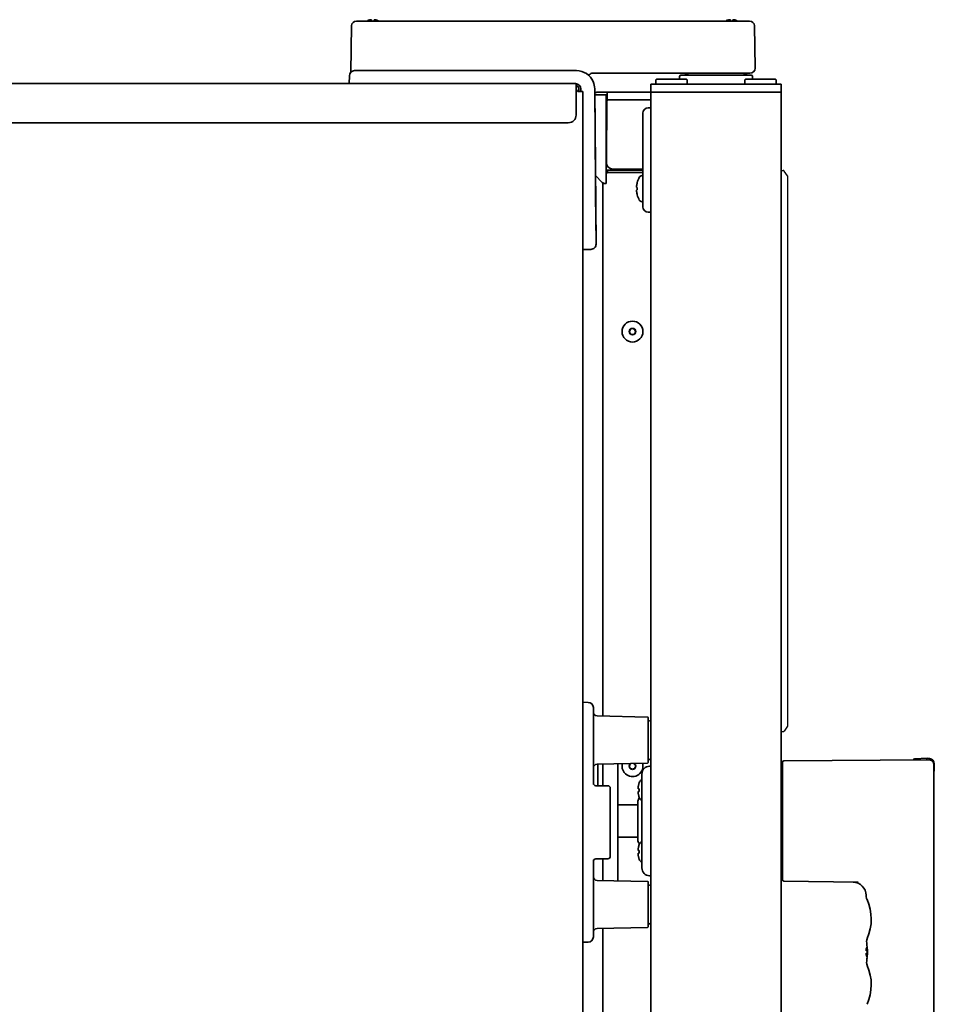
# Model space of a CAD drawing. Extents: x 5997 to 10491, y -672 to 3220.
# Drawn here: x 10140 to 10491, y 1568 to 1945 of the extents above; entities that cross this region are included whole.
import ezdxf

# ---------------------------------------------------------------- set-up
doc = ezdxf.new("R2010")
doc.units = 0
doc.header["$LTSCALE"] = 5
doc.layers.add('1', color=7, linetype='CONTINUOUS', true_color=0xffffff)
doc.layers.add('GEOM', color=7, linetype='CONTINUOUS')

msp = doc.modelspace()

# ---------------------------------------------------------------- linework, layer by layer
at = {"layer": '1', "color": 7, "linetype": 'Continuous', "lineweight": 35}
for p, q in [((10274.62, 1944.33), (10269.52, 1944.33)), ((10354.46, 1944.33), (10274.62, 1944.33)), ((10414.99, 1944.33), (10354.46, 1944.33)), ((10420.09, 1944.33), (10414.99, 1944.33)), ((10267.62, 1942.46), (10267.31, 1924.69)), ((10422.27, 1926.33), (10421.99, 1942.46)), ((10273.77, 1925.33), (10268.78, 1925.33)), ((10353.78, 1925.33), (10273.77, 1925.33)), ((10360.1, 1924.33), (10415.27, 1924.33)), ((10360.1, 1924.33), (10415.27, 1924.33)), ((10415.27, 1924.33), (10420.27, 1924.33)), ((10415.27, 1924.33), (10420.27, 1924.33)), ((10422.27, 1926.26), (10422.27, 1926.33)), ((10422.27, 1926.26), (10422.27, 1926.33)), ((9517.47, 1920.33), (10353.47, 1920.33)), ((10266.78, 1923.36), (10266.72, 1920.33)), ((10353.67, 1920.33), (10353.67, 1918.43)), ((10384.52, 1922.08), (10384.27, 1921.83)), ((10384.27, 1920.33), (10384.27, 1921.83)), ((10384.52, 1920.08), (10384.27, 1920.33)), ((10396.02, 1922.08), (10384.52, 1922.08)), ((10393.31, 1922.08), (10393.33, 1923.08)), ((10420.72, 1923.58), (10393.83, 1923.58)), ((10396.02, 1922.08), (10396.27, 1921.83)), ((10396.02, 1920.08), (10396.27, 1920.33)), ((10396.27, 1920.33), (10396.27, 1921.83)), ((10418.52, 1922.08), (10418.27, 1921.83)), ((10418.27, 1920.33), (10418.27, 1921.83)), ((10418.52, 1920.08), (10418.27, 1920.33)), ((10430.02, 1922.08), (10418.52, 1922.08)), ((10421.24, 1922.08), (10421.22, 1923.08)), ((10430.02, 1922.08), (10430.27, 1921.83)), ((10430.02, 1920.08), (10430.27, 1920.33)), ((10430.27, 1920.33), (10430.27, 1921.83)), ((10353.67, 1918.43), (10353.67, 1908.32)), ((10354.27, 1917.33), (10356.27, 1917.33)), ((10354.47, 1917.33), (10356.27, 1917.33)), ((10354.67, 1917.33), (10354.67, 1918.53)), ((10355.47, 1918.33), (10355.47, 1917.33)), ((10356.27, 1373.93), (10356.27, 1917.33)), ((10356.27, 1373.93), (10356.27, 1917.33)), ((10361.26, 1864.1), (10360.78, 1918.39)), ((10361.31, 1858.84), (10360.79, 1918.39)), ((10361.9, 1917.08), (10361.94, 1917.08)), ((10361.92, 1917.08), (10365.82, 1917.08)), ((10365.57, 1916.83), (10365.52, 1914.08)), ((10382.27, 1917.08), (10365.82, 1917.08)), ((10382.27, 1920.08), (10382.27, 1917.08)), ((10432.27, 1920.08), (10382.27, 1920.08)), ((10382.27, 1400.58), (10382.27, 1917.08)), ((10432.27, 1917.08), (10382.27, 1917.08)), ((10432.27, 1920.08), (10432.27, 1917.08)), ((10432.27, 1400.58), (10432.27, 1917.08)), ((10360.81, 1916.08), (10365.12, 1916.08)), ((10365.12, 1882.08), (10365.12, 1916.08)), ((10365.27, 1891.08), (10365.47, 1913.58)), ((10382.27, 1914.08), (10365.52, 1914.08)), ((10379.27, 1909.06), (10379.27, 1873.09)), ((10381.24, 1911.06), (10382.27, 1911.08)), ((9520.47, 1905.33), (10350.67, 1905.33)), ((10365.12, 1907.58), (10365.42, 1907.58)), ((10365.12, 1892.58), (10365.29, 1892.58)), ((10365.12, 1892.08), (10365.28, 1892.08)), ((10365.27, 1891.08), (10365.12, 1891.08)), ((10365.27, 1890.08), (10365.27, 1891.08)), ((10365.12, 1889.13), (10365.48, 1889.13)), ((10365.12, 1887.13), (10365.67, 1887.13)), ((10365.67, 1887.13), (10365.67, 1886.33)), ((10379.27, 1887.13), (10365.67, 1887.13)), ((10365.67, 1886.33), (10366.57, 1886.33)), ((10366.57, 1886.33), (10379.27, 1886.33)), ((10379.27, 1887.58), (10367.77, 1887.58)), ((10369.27, 1887.13), (10369.27, 1887.58)), ((10361.08, 1885.12), (10363.68, 1882.52)), ((10378.98, 1885.08), (10379.27, 1885.08)), ((10363.87, 1677.96), (10363.87, 1882.37)), ((10364.74, 1882.08), (10365.12, 1882.08)), ((10376.83, 1880.65), (10376.81, 1880.68)), ((10377.08, 1882.38), (10377.07, 1882.38)), ((10377.07, 1877.78), (10377.08, 1877.78)), ((10378.98, 1875.08), (10379.27, 1875.08)), ((10381.24, 1871.09), (10382.27, 1871.08)), ((10356.33, 1856.83), (10359.31, 1856.83)), ((10358.34, 1683.25), (10356.27, 1683.33)), ((10360.27, 1676.26), (10360.27, 1681.26)), ((10360.27, 1651.75), (10360.27, 1676.26)), ((10361.71, 1678.06), (10381.03, 1677.65)), ((10381.27, 1660.25), (10381.27, 1677.4)), ((10381.03, 1660), (10361.71, 1659.6)), ((10432.77, 1660.33), (10432.77, 1615.32)), ((10488.76, 1661.31), (10433.27, 1660.83)), ((10488.17, 1661.83), (10483.41, 1661.66)), ((10488.17, 1661.83), (10489.1, 1661.75)), ((10362.04, 1651.33), (10362.04, 1659.61)), ((10363.87, 1651.33), (10363.87, 1659.69)), ((10369.61, 1659.76), (10369.61, 1614.71)), ((10381.83, 1658.82), (10382.27, 1658.82)), ((10432.77, 1654.36), (10432.77, 1657.85)), ((10490.77, 1485.83), (10490.77, 1659.31)), ((10490.92, 1659.75), (10490.92, 1657.12)), ((10378.87, 1655.82), (10378.87, 1619.83)), ((10362.83, 1651.33), (10361.27, 1651.33)), ((10362.83, 1651.33), (10365.77, 1651.33)), ((10366.77, 1650.33), (10366.77, 1624.33)), ((10377.78, 1650.17), (10377.43, 1650.17)), ((10377.43, 1649.17), (10377.78, 1649.17)), ((10377.78, 1652.17), (10377.76, 1652.17)), ((10432.77, 1646.37), (10432.77, 1649.42)), ((10377.37, 1645.43), (10377.37, 1630.22)), ((10377.76, 1647.17), (10377.78, 1647.17)), ((10377.37, 1644.03), (10369.61, 1644.03)), ((10377.37, 1631.63), (10369.61, 1631.63)), ((10432.77, 1628.21), (10432.77, 1632.71)), ((10377.78, 1626.48), (10377.43, 1626.48)), ((10377.78, 1628.48), (10377.76, 1628.48)), ((10432.77, 1626.23), (10432.77, 1627.05)), ((10360.27, 1598.39), (10360.27, 1622.9)), ((10361.27, 1623.33), (10362.83, 1623.33)), ((10362.83, 1623.33), (10365.77, 1623.33)), ((10363.87, 1614.96), (10363.87, 1623.33)), ((10377.43, 1625.48), (10377.78, 1625.48)), ((10377.76, 1623.48), (10377.78, 1623.48)), ((10361.71, 1615.06), (10381.03, 1614.65)), ((10381.83, 1616.83), (10382.27, 1616.83)), ((10433.26, 1614.82), (10461.69, 1614.32)), ((10381.27, 1597.25), (10381.27, 1614.4)), ((10360.27, 1593.4), (10360.27, 1598.39)), ((10381.03, 1597), (10361.71, 1596.6)), ((10363.87, 1447.06), (10363.87, 1596.69)), ((10464.99, 1591.7), (10465.06, 1592.34)), ((10465.06, 1592.33), (10465.14, 1592.63)), ((10465.14, 1592.63), (10465.18, 1592.75)), ((10465.21, 1592.83), (10465.18, 1592.77)), ((10465.18, 1592.75), (10465.18, 1592.77)), ((10356.27, 1591.33), (10358.34, 1591.4)), ((10465.03, 1591.1), (10464.99, 1591.7)), ((10465.03, 1591.1), (10465.03, 1591.1)), ((10465.03, 1591.1), (10465.03, 1591.1)), ((10465.18, 1589.67), (10465.19, 1589.68)), ((10465.18, 1589.67), (10465.19, 1589.68)), ((10465.27, 1588.13), (10464.78, 1588.13)), ((10464.78, 1587.13), (10465.27, 1587.13)), ((10465.19, 1585.57), (10465.18, 1585.58)), ((10465.19, 1585.57), (10465.18, 1585.58)), ((10465.27, 1587.13), (10465.27, 1587.63)), ((10465.03, 1584.15), (10465.03, 1584.15)), ((10465.06, 1582.92), (10465.06, 1582.93)), ((10465.15, 1582.58), (10465.14, 1582.62)), ((10465.18, 1582.48), (10465.15, 1582.58)), ((10465.21, 1582.42), (10465.18, 1582.48))]:
    msp.add_line(p, q, dxfattribs=at)
for points in [[(10465.14, 1607.67), (10464.96, 1608.13), (10464.8, 1608.89), (10464.77, 1609.34)], [(10465.03, 1591.1), (10464.99, 1591.68), (10465.06, 1592.33)], [(10465.12, 1584.81), (10465.22, 1585.86), (10465.27, 1587.02), (10465.27, 1588.2), (10465.22, 1589.36), (10465.12, 1590.41), (10465.03, 1591.1)], [(10465.03, 1584.15), (10465.12, 1584.84), (10465.16, 1585.31)], [(10465.06, 1582.93), (10464.99, 1583.58), (10465.03, 1584.15)], [(10465.14, 1582.62), (10465.06, 1582.91), (10464.99, 1583.55), (10465.03, 1584.15)]]:
    msp.add_lwpolyline(points, dxfattribs=at)
for radius in [4, 1.25, 1.15]:
    msp.add_circle((10375.27, 1825.33), radius, dxfattribs=at)
for centre, radius, start, end in [((10269.52, 1942.43), 1.9, 90, 179), ((10420.09, 1942.43), 1.9, 1, 90), ((10268.78, 1923.33), 2, 90, 179), ((10353.78, 1918.33), 7, 23.2513, 90), ((10353.79, 1918.33), 7, 23.2513, 90), ((10394.82, 1921.33), 3, 48.5904, 90), ((10394.82, 1921.33), 3, 48.59, 90), ((10419.72, 1921.33), 3, 90, 131.4096), ((10419.72, 1921.33), 3, 90, 131.41), ((10420.27, 1926.33), 2, 270, 358), ((10420.27, 1926.33), 2, 270, 358), ((10353.47, 1918.33), 2, 0, 90), ((10353.78, 1918.33), 7, 0.5, 23.2513), ((10353.79, 1918.33), 7, 0.5, 23.2513), ((10393.83, 1923.08), 0.5, 90, 179), ((10393.83, 1923.08), 0.5, 90, 179), ((10420.72, 1923.08), 0.5, 1, 90), ((10420.72, 1923.08), 0.5, 1, 90), ((10353.67, 1918.53), 1, 0, 90), ((10361.92, 1915.08), 2, 90, 124.0635), ((10365.82, 1916.83), 0.25, 90, 179), ((10365.97, 1913.58), 0.5, 90, 179.5), ((10381.27, 1909.06), 2, 91, 180), ((10365.67, 1885.33), 1.8, 90, 107.5391), ((10365.67, 1885.33), 1, 90, 122.8423), ((10367.77, 1890.08), 2.5, 180, 270), ((10366.57, 1882.33), 4, 90, 103.1037), ((10372.57, 1887.23), 1.3, 164.1043, 174.7841), ((10371.48, 1887.33), 0.2, 174.7841, 270), ((10379.07, 1887.33), 0.2, 270, 5.2159), ((10377.97, 1887.23), 1.3, 5.2159, 15.8957), ((10385.86, 1880.08), 9.08, 151.3979, 165.3324), ((10378.98, 1883.83), 1.25, 90, 151.3979), ((10364.74, 1883.58), 1.5, 225, 270), ((10385.73, 1880.15), 8.94, 175.8071, 176.6497), ((10385.73, 1880), 8.94, 183.3503, 184.1929), ((10385.75, 1880.15), 8.95, 167.3744, 175.8008), ((10385.75, 1880), 8.95, 184.1992, 192.6257), ((10385.74, 1880.15), 8.95, 165.6057, 167.3692), ((10385.86, 1880.08), 8.79, 177.391, 182.609), ((10385.74, 1880), 8.95, 192.6308, 194.3943), ((10385.86, 1880.08), 9.08, 194.6676, 208.6021), ((10378.98, 1876.33), 1.25, 208.6021, 270), ((10381.27, 1873.09), 2, 180, 269), ((10359.31, 1858.83), 2, 270, 0.5), ((10358.27, 1681.26), 2, 0, 88), ((10361.77, 1679.55), 1.5, 180, 267.5), ((10381.02, 1677.4), 0.25, 0, 87.5), ((10381.02, 1673.33), 3, 65.2544, 85.109), ((10375.27, 1658.83), 4, 165.8862, 16.5278), ((10381.02, 1660.25), 0.25, 272.5, 0), ((10381.02, 1664.33), 3, 274.891, 294.7456), ((10433.27, 1660.33), 0.5, 90.5, 180), ((10483.42, 1661.16), 0.5, 92, 167.7836), ((10488.77, 1659.31), 2, 0, 90.5), ((10488.92, 1659.75), 2, 0, 85), ((10361.77, 1658.1), 1.5, 92.5, 180), ((10375.27, 1658.83), 1.25, 123.5831, 58.8309), ((10375.27, 1658.83), 1.15, 114.5729, 67.8411), ((10381.87, 1655.82), 3, 90.75, 180), ((10432.27, 1657.85), 0.5, 360, 90.5), ((10490.67, 1657.12), 0.25, 294.0393, 0), ((10384.37, 1649.87), 7, 155.2801, 160.8179), ((10379.38, 1652.17), 1.5, 109.7942, 155.2801), ((10361.27, 1652.33), 1, 180, 270), ((10365.77, 1650.33), 1, 0, 90), ((10384.58, 1649.83), 7.19, 171.7035, 173.2535), ((10381.61, 1650.42), 4.18, 176.6155, 177.6498), ((10381.65, 1650.42), 4.22, 177.6487, 178.0514), ((10381.67, 1650.42), 4.24, 178.0516, 178.6363), ((10381.69, 1650.42), 4.26, 178.6361, 179.1077), ((10381.7, 1650.42), 4.27, 179.1078, 179.5933), ((10381.71, 1650.42), 4.28, 179.5932, 180.536), ((10381.7, 1650.42), 4.27, 180.5358, 181.091), ((10381.68, 1650.42), 4.26, 181.0911, 181.477), ((10381.66, 1650.42), 4.24, 181.4767, 182.1154), ((10381.64, 1650.42), 4.21, 182.1157, 182.4248), ((10381.6, 1650.42), 4.18, 182.4238, 183.3847), ((10381.6, 1648.92), 4.18, 176.6153, 177.5762), ((10381.64, 1648.92), 4.21, 177.5752, 177.8844), ((10381.66, 1648.92), 4.24, 177.8847, 178.5233), ((10381.68, 1648.92), 4.26, 178.523, 178.9089), ((10381.7, 1648.92), 4.27, 178.909, 179.4641), ((10381.7, 1648.92), 4.28, 179.464, 179.8971), ((10381.71, 1648.92), 4.28, 179.8971, 180.4068), ((10381.7, 1648.92), 4.27, 180.4067, 180.8923), ((10381.69, 1648.92), 4.26, 180.8923, 181.3639), ((10381.67, 1648.92), 4.24, 181.3637, 181.9484), ((10381.65, 1648.92), 4.22, 181.9486, 182.3513), ((10381.61, 1648.92), 4.18, 182.3502, 183.3845), ((10384.58, 1649.52), 7.19, 186.7465, 188.2965), ((10384.52, 1649.83), 7.14, 171.146, 171.7019), ((10384.49, 1649.84), 7.11, 170.1319, 171.1462), ((10384.47, 1649.84), 7.09, 169.4086, 170.1316), ((10384.45, 1649.84), 7.07, 168.5546, 169.4087), ((10384.44, 1649.85), 7.05, 167.713, 168.5545), ((10384.43, 1649.85), 7.04, 166.9813, 167.713), ((10384.42, 1649.85), 7.04, 165.9864, 166.9813), ((10384.41, 1649.85), 7.03, 165.4184, 165.9863), ((10384.41, 1649.85), 7.02, 164.1457, 165.4184), ((10384.4, 1649.86), 7.02, 163.8618, 164.1456), ((10384.4, 1649.86), 7.01, 162.3052, 163.8619), ((10384.39, 1649.86), 7.01, 160.741, 162.3051), ((10384.94, 1649.67), 7.17, 176.0052, 183.9948), ((10378.87, 1645.43), 1.5, 126.7304, 180), ((10384.52, 1649.51), 7.14, 188.2981, 188.854), ((10384.49, 1649.5), 7.11, 188.8538, 189.8681), ((10384.47, 1649.5), 7.09, 189.8684, 190.5914), ((10384.45, 1649.5), 7.07, 190.5913, 191.4454), ((10384.44, 1649.49), 7.05, 191.4455, 192.287), ((10384.43, 1649.49), 7.04, 192.287, 193.0187), ((10384.42, 1649.49), 7.04, 193.0187, 194.0136), ((10384.41, 1649.49), 7.03, 194.0137, 194.5816), ((10384.41, 1649.49), 7.02, 194.5816, 195.8543), ((10384.4, 1649.48), 7.02, 195.8544, 196.1382), ((10384.4, 1649.48), 7.01, 196.1381, 197.6948), ((10384.39, 1649.48), 7.01, 197.6949, 199.259), ((10384.37, 1649.47), 7, 199.1821, 204.7199), ((10379.38, 1647.17), 1.5, 204.7199, 250.2058), ((10378.87, 1630.22), 1.5, 180, 233.2696), ((10379.38, 1628.48), 1.5, 109.7942, 155.2801), ((10384.58, 1626.14), 7.19, 171.7035, 173.2535), ((10381.61, 1626.74), 4.18, 176.6155, 177.6498), ((10381.65, 1626.73), 4.22, 177.6487, 178.0514), ((10381.67, 1626.73), 4.24, 178.0516, 178.6363), ((10381.69, 1626.73), 4.26, 178.6361, 179.1077), ((10381.7, 1626.73), 4.27, 179.1078, 179.5933), ((10381.71, 1626.73), 4.28, 179.5932, 180.536), ((10381.7, 1626.73), 4.27, 180.5358, 181.091), ((10381.68, 1626.73), 4.26, 181.0911, 181.477), ((10381.66, 1626.73), 4.24, 181.4767, 182.1154), ((10381.64, 1626.73), 4.21, 182.1157, 182.4248), ((10381.6, 1626.73), 4.18, 182.4238, 183.3847), ((10384.52, 1626.15), 7.14, 171.146, 171.7019), ((10384.49, 1626.15), 7.11, 170.1319, 171.1462), ((10384.47, 1626.15), 7.09, 169.4086, 170.1316), ((10384.45, 1626.16), 7.07, 168.5546, 169.4087), ((10384.44, 1626.16), 7.05, 167.713, 168.5545), ((10384.43, 1626.16), 7.04, 166.9813, 167.713), ((10384.42, 1626.16), 7.04, 165.9864, 166.9813), ((10384.41, 1626.17), 7.03, 165.4184, 165.9863), ((10384.41, 1626.17), 7.02, 164.1457, 165.4184), ((10384.4, 1626.17), 7.02, 163.8618, 164.1456), ((10384.4, 1626.17), 7.01, 162.3052, 163.8619), ((10384.39, 1626.17), 7.01, 160.741, 162.3051), ((10384.37, 1626.18), 7, 155.2801, 160.8179), ((10384.94, 1625.98), 7.17, 176.0052, 183.9948), ((10361.27, 1622.33), 1, 90, 180), ((10365.77, 1624.33), 1, 270, 0), ((10381.6, 1625.24), 4.18, 176.6153, 177.5762), ((10381.64, 1625.23), 4.21, 177.5752, 177.8844), ((10381.66, 1625.23), 4.24, 177.8847, 178.5233), ((10381.68, 1625.23), 4.26, 178.523, 178.9089), ((10381.7, 1625.23), 4.27, 178.909, 179.4641), ((10381.7, 1625.23), 4.28, 179.464, 179.8971), ((10381.71, 1625.23), 4.28, 179.8971, 180.4068), ((10381.7, 1625.23), 4.27, 180.4067, 180.8923), ((10381.69, 1625.23), 4.26, 180.8923, 181.3639), ((10381.67, 1625.23), 4.24, 181.3637, 181.9484), ((10381.65, 1625.23), 4.22, 181.9486, 182.3513), ((10381.61, 1625.23), 4.18, 182.3502, 183.3845), ((10384.58, 1625.83), 7.19, 186.7465, 188.2965), ((10384.52, 1625.82), 7.14, 188.2981, 188.854), ((10384.49, 1625.82), 7.11, 188.8538, 189.8681), ((10384.47, 1625.81), 7.09, 189.8684, 190.5914), ((10384.45, 1625.81), 7.07, 190.5913, 191.4454), ((10384.44, 1625.8), 7.05, 191.4455, 192.287), ((10384.43, 1625.8), 7.04, 192.287, 193.0187), ((10384.42, 1625.8), 7.04, 193.0187, 194.0136), ((10384.41, 1625.8), 7.03, 194.0137, 194.5816), ((10384.41, 1625.8), 7.02, 194.5816, 195.8543), ((10384.4, 1625.8), 7.02, 195.8544, 196.1382), ((10384.4, 1625.79), 7.01, 196.1381, 197.6948), ((10384.39, 1625.79), 7.01, 197.6949, 199.259), ((10384.37, 1625.78), 7, 199.1821, 204.7199), ((10379.38, 1623.48), 1.5, 204.7199, 250.2058), ((10381.87, 1619.83), 3, 180, 269.25), ((10361.77, 1616.55), 1.5, 180, 267.5), ((10432.27, 1617.8), 0.5, 269.5, 0), ((10433.27, 1615.32), 0.5, 180, 269), ((10381.02, 1614.4), 0.25, 0, 87.5), ((10381.02, 1610.33), 3, 65.2544, 85.109), ((10459.77, 1609.35), 5, 0, 89), ((10448.77, 1600.18), 18, 335.914, 24.6201), ((10361.77, 1595.1), 1.5, 92.5, 180), ((10381.02, 1597.25), 0.25, 272.5, 0), ((10381.02, 1601.33), 3, 274.891, 294.7456), ((10358.27, 1593.4), 2, 272, 0), ((10466.73, 1588.38), 1.97, 175.714, 176.9767), ((10466.72, 1588.38), 1.96, 176.9772, 178.0036), ((10466.71, 1588.38), 1.95, 178.0036, 179.0739), ((10466.71, 1588.38), 1.95, 179.0742, 181.1541), ((10466.72, 1588.38), 1.96, 181.1545, 182.3766), ((10466.72, 1588.38), 1.96, 182.3765, 183.2159), ((10466.77, 1588.37), 2.01, 172.7256, 174.8599), ((10466.74, 1588.37), 1.98, 174.8628, 175.7144), ((10469.27, 1587.48), 4.64, 163.6036, 165.6824), ((10469.3, 1587.47), 4.67, 162.6228, 163.6051), ((10469.32, 1587.47), 4.68, 161.535, 162.6227), ((10469.33, 1587.46), 4.7, 159.4813, 161.5344), ((10469.34, 1587.46), 4.72, 158.9977, 159.4819), ((10469.35, 1587.45), 4.72, 157.4524, 158.9975), ((10469.36, 1587.45), 4.73, 156.6826, 157.4526), ((10469.36, 1587.45), 4.73, 155.4278, 156.6825), ((10469.37, 1587.45), 4.74, 154.4598, 155.4278), ((10469.37, 1587.44), 4.74, 153.3188, 154.4598), ((10469.37, 1587.44), 4.75, 151.9926, 153.3187), ((10466.73, 1588.38), 1.97, 183.2167, 184.6016), ((10466.73, 1586.88), 1.97, 175.3984, 176.7833), ((10466.72, 1586.88), 1.96, 176.7841, 177.6235), ((10466.72, 1586.88), 1.95, 177.6233, 178.8455), ((10466.71, 1586.88), 1.95, 178.8459, 179.8005), ((10466.71, 1586.88), 1.95, 179.8005, 180.9259), ((10466.71, 1586.88), 1.95, 180.9262, 181.9963), ((10466.72, 1586.88), 1.96, 181.9963, 183.0229), ((10466.73, 1586.88), 1.97, 183.0234, 184.286), ((10466.75, 1588.38), 1.98, 184.6009, 185.2558), ((10466.77, 1588.38), 2.01, 185.2585, 187.2741), ((10466.77, 1586.87), 2.01, 172.7259, 174.7415), ((10466.75, 1586.87), 1.98, 174.7442, 175.3991), ((10466.74, 1586.88), 1.98, 184.2856, 185.1373), ((10466.77, 1586.88), 2.01, 185.1402, 187.2744), ((10469.27, 1587.77), 4.64, 194.3176, 196.3964), ((10469.3, 1587.78), 4.67, 196.3949, 197.3772), ((10469.32, 1587.79), 4.68, 197.3773, 198.465), ((10469.33, 1587.79), 4.7, 198.4656, 200.5187), ((10469.34, 1587.8), 4.72, 200.5181, 201.0023), ((10469.35, 1587.8), 4.72, 201.0025, 202.5476), ((10469.36, 1587.8), 4.73, 202.5474, 203.3174), ((10469.36, 1587.8), 4.73, 203.3175, 204.5722), ((10469.37, 1587.81), 4.74, 204.5722, 205.5402), ((10469.37, 1587.81), 4.74, 205.5402, 206.6812), ((10469.37, 1587.81), 4.75, 206.6813, 208.0074), ((10448.77, 1575.08), 18, 335.3799, 24.086)]:
    msp.add_arc(centre, radius, start, end, dxfattribs=at)
at = {"layer": '1', "color": 7, "linetype": 'Continuous', "lineweight": 35, "extrusion": (0, 0, -1)}
for centre, major_axis, ratio, start_param, end_param in [((10360.1, 1922.33), (0, -2), 1, 2.356195, 3.141593), ((10360.1, 1922.33), (0, -2), 1, 2.356195, 3.141593), ((10350.67, 1908.32), (-3, 0), 0.99863, 3.141593, 4.712389), ((10502.25, 1661.82), (-14.32, -0.5), 0.034884, 0.001219, 0.055046)]:
    msp.add_ellipse(centre, major_axis=major_axis, ratio=ratio, start_param=start_param, end_param=end_param, dxfattribs=at)
at = {"layer": '1', "color": 7, "linetype": 'Continuous', "lineweight": 35}
for points, knots in [([(10273.56, 1944.33), (10273.74, 1944.43), (10273.92, 1944.52), (10274.21, 1944.64), (10274.32, 1944.68), (10274.54, 1944.76), (10274.66, 1944.79), (10274.77, 1944.82)], [0.0751611, 0.0751611, 0.0751611, 0.0751611, 0.5, 0.5, 0.75, 0.75, 1, 1, 1, 1]), ([(10275.27, 1944.82), (10275.27, 1944.81), (10275.27, 1944.78), (10275.27, 1944.73), (10275.27, 1944.67), (10275.27, 1944.61), (10275.27, 1944.54), (10275.27, 1944.47), (10275.27, 1944.4), (10275.27, 1944.34), (10275.27, 1944.33)], [0, 0, 0, 0, 0.125, 0.25, 0.375, 0.5, 0.625, 0.75, 0.875, 0.9389455, 0.9389455, 0.9389455, 0.9389455]), ([(10276.27, 1944.33), (10276.27, 1944.43), (10276.27, 1944.52), (10276.27, 1944.64), (10276.27, 1944.68), (10276.27, 1944.76), (10276.27, 1944.79), (10276.27, 1944.82)], [0.0751611, 0.0751611, 0.0751611, 0.0751611, 0.5, 0.5, 0.75, 0.75, 1, 1, 1, 1]), ([(10276.77, 1944.82), (10276.83, 1944.81), (10276.94, 1944.78), (10277.1, 1944.73), (10277.26, 1944.67), (10277.41, 1944.61), (10277.56, 1944.54), (10277.72, 1944.47), (10277.86, 1944.4), (10277.94, 1944.35), (10277.97, 1944.33)], [0, 0, 0, 0, 0.134115, 0.26823, 0.402345, 0.53646, 0.670575, 0.80469, 0.938805, 1, 1, 1, 1]), ([(10411.06, 1944.33), (10411.24, 1944.43), (10411.42, 1944.52), (10411.71, 1944.64), (10411.82, 1944.68), (10412.04, 1944.76), (10412.16, 1944.79), (10412.27, 1944.82)], [0.0751611, 0.0751611, 0.0751611, 0.0751611, 0.5, 0.5, 0.75, 0.75, 1, 1, 1, 1]), ([(10412.77, 1944.82), (10412.77, 1944.81), (10412.77, 1944.78), (10412.77, 1944.73), (10412.77, 1944.67), (10412.77, 1944.61), (10412.77, 1944.54), (10412.77, 1944.47), (10412.77, 1944.4), (10412.77, 1944.34), (10412.77, 1944.33)], [0, 0, 0, 0, 0.125, 0.25, 0.375, 0.5, 0.625, 0.75, 0.875, 0.9389455, 0.9389455, 0.9389455, 0.9389455]), ([(10413.77, 1944.33), (10413.77, 1944.43), (10413.77, 1944.52), (10413.77, 1944.64), (10413.77, 1944.68), (10413.77, 1944.76), (10413.77, 1944.79), (10413.77, 1944.82)], [0.0751611, 0.0751611, 0.0751611, 0.0751611, 0.5, 0.5, 0.75, 0.75, 1, 1, 1, 1]), ([(10414.27, 1944.82), (10414.33, 1944.81), (10414.44, 1944.78), (10414.6, 1944.73), (10414.76, 1944.67), (10414.91, 1944.61), (10415.06, 1944.54), (10415.22, 1944.47), (10415.36, 1944.4), (10415.45, 1944.34), (10415.48, 1944.33)], [0, 0, 0, 0, 0.125, 0.25, 0.375, 0.5, 0.625, 0.75, 0.875, 0.9389455, 0.9389455, 0.9389455, 0.9389455]), ([(10353.67, 1918.23), (10353.71, 1918.19), (10353.74, 1918.14), (10353.79, 1918.06), (10353.81, 1918.03), (10353.86, 1917.97), (10353.88, 1917.94), (10353.94, 1917.84), (10353.98, 1917.78), (10354.11, 1917.59), (10354.19, 1917.46), (10354.27, 1917.33)], [0.2053268, 0.2053268, 0.2053268, 0.2053268, 0.3371442, 0.3371442, 0.4200012, 0.4200012, 0.5028582, 0.5028582, 0.6685721, 0.6685721, 1, 1, 1, 1]), ([(10365.41, 1906.58), (10365.37, 1906.58), (10365.3, 1906.58), (10365.22, 1906.58), (10365.17, 1906.58), (10365.14, 1906.58), (10365.13, 1906.58), (10365.12, 1906.58), (10365.12, 1906.58)], [0, 0, 0, 0, 0.410578, 0.72923, 0.845892, 0.930928, 0.982582, 1, 1, 1, 1]), ([(10365.12, 1886.11), (10365.17, 1886.12), (10365.35, 1886.16), (10365.53, 1886.2), (10365.67, 1886.22)], [0, 0, 0, 0, 0.24515, 1, 1, 1, 1]), ([(10377.08, 1880.48), (10377.05, 1880.49), (10376.96, 1880.54), (10376.87, 1880.59), (10376.83, 1880.65)], [0, 0, 0, 0, 0.314454, 1, 1, 1, 1]), ([(10487.94, 1661.35), (10488, 1661.38), (10488.07, 1661.49), (10488.11, 1661.66), (10488.14, 1661.75), (10488.16, 1661.83), (10488.17, 1661.83)], [0, 0, 0, 0, 0.366186, 0.687736, 0.908142, 1, 1, 1, 1])]:
    msp.add_open_spline(points, degree=3, knots=knots, dxfattribs=at)
for points in [[(10274.77, 1944.82), (10274.8, 1944.83), (10274.85, 1944.83), (10274.92, 1944.84), (10275, 1944.84), (10275.07, 1944.84), (10275.13, 1944.84), (10275.2, 1944.83), (10275.25, 1944.82), (10275.27, 1944.82)], [(10276.27, 1944.82), (10276.3, 1944.82), (10276.34, 1944.83), (10276.42, 1944.84), (10276.49, 1944.84), (10276.56, 1944.84), (10276.63, 1944.84), (10276.7, 1944.83), (10276.75, 1944.82), (10276.77, 1944.82)], [(10412.27, 1944.82), (10412.3, 1944.83), (10412.35, 1944.83), (10412.42, 1944.84), (10412.5, 1944.84), (10412.57, 1944.84), (10412.63, 1944.84), (10412.7, 1944.83), (10412.75, 1944.82), (10412.77, 1944.82)], [(10413.77, 1944.82), (10413.8, 1944.82), (10413.84, 1944.83), (10413.92, 1944.84), (10413.99, 1944.84), (10414.06, 1944.84), (10414.13, 1944.84), (10414.2, 1944.83), (10414.25, 1944.82), (10414.27, 1944.82)], [(10376.81, 1879.48), (10376.82, 1879.48), (10376.82, 1879.49), (10376.83, 1879.5)], [(10376.83, 1879.5), (10376.89, 1879.58), (10376.99, 1879.63), (10377.08, 1879.68)]]:
    msp.add_open_spline(points, degree=3, dxfattribs=at)
at = {"layer": 'GEOM', "color": 7, "linetype": 'Continuous'}
for p, q in [((10432.27, 1672.08), (10432.27, 1887.08)), ((10432.27, 1887.08), (10433.01, 1887.08)), ((10434.69, 1885), (10433.42, 1886.86)), ((10434.77, 1674.43), (10434.77, 1884.72)), ((10432.27, 1672.08), (10433.01, 1672.08)), ((10434.69, 1674.15), (10433.42, 1672.29))]:
    msp.add_line(p, q, dxfattribs=at)
for centre, start, end in [((10433.01, 1886.58), 34.2869, 90), ((10434.27, 1884.72), 0, 34.2869), ((10433.01, 1672.58), 270, 325.7131), ((10434.27, 1674.43), 325.7131, 0)]:
    msp.add_arc(centre, 0.5, start, end, dxfattribs=at)

doc.saveas('drawing.dxf')
